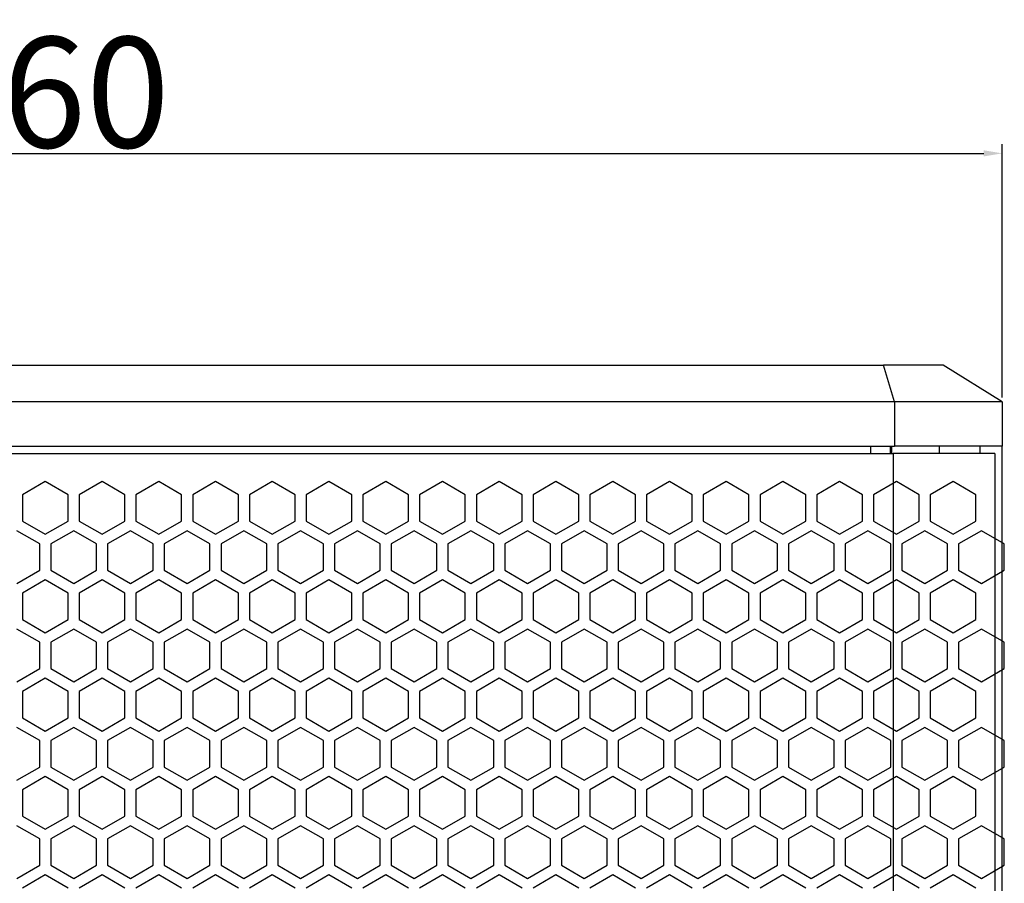
# Model space of a CAD drawing. Units: millimetres. Extents: x 230 to 1427, y 79 to 1382.
# Drawn here: x 363 to 496, y 904 to 1021 of the extents above; entities that cross this region are included whole.
import ezdxf

# ---------------------------------------------------------------- set-up
doc = ezdxf.new("R2010")
doc.units = ezdxf.units.MM
doc.layers.add('DWG', color=7, linetype='Continuous')
doc.styles.get("Standard").update_dxf_attribs({"font": 'arial.ttf'})
doc.dimstyles.new('ISO-25', dxfattribs={"dimtxt": 2.5, "dimasz": 2.5, "dimexe": 1.25, "dimexo": 0.625, "dimtad": 1, "dimtxsty": 'Standard', "dimcen": 2.5, "dimadec": 0, "dimazin": 0, "dimtfac": 1, "dimtmove": 0, "dimatfit": 3, "dimfxl": 1, "dimarcsym": 0})

# ---------------------------------------------------------------- blocks, each defined once
blk = doc.blocks.new('A$C585C5034')
at = {"linetype": 'Continuous'}
for p, q in [((-113.89, 410), (113.89, 410)), ((115.41, 405), (113.89, 410)), ((122, 410), (113.89, 410)), ((130, 405), (122, 410)), ((115.41, 405), (-115.41, 405)), ((115.41, 405), (115.41, 399)), ((130, 405), (115.41, 405)), ((130, 405), (130, 399)), ((-115.41, 399), (115.41, 399)), ((112.19, 398), (112.19, 399)), ((114.8, 399), (114.8, 398)), ((115, 399), (115, 398)), ((130, 399), (115.41, 399)), ((121.5, 398), (121.5, 399)), ((127, 399), (127, 398)), ((130, 11), (130, 399)), ((-115.22, 398), (115.22, 398)), ((115.22, 398), (115.22, 12)), ((129, 398), (115.22, 398)), ((129, 398), (129, 12))]:
    blk.add_line(p, q, dxfattribs=at)
blk = doc.blocks.new('A$C2D2C603C')
at = {"layer": 'DWG', "color": 8}
for p, q in [((-130, 189.21), (-133.1, 187.42)), ((-126.9, 187.42), (-130, 189.21)), ((-122.3, 189.21), (-125.4, 187.42)), ((-119.2, 187.42), (-122.3, 189.21)), ((-114.6, 189.21), (-117.7, 187.42)), ((-111.5, 187.42), (-114.6, 189.21)), ((-106.9, 189.21), (-110, 187.42)), ((-103.8, 187.42), (-106.9, 189.21)), ((-99.2, 189.21), (-102.3, 187.42)), ((-96.1, 187.42), (-99.2, 189.21)), ((-91.5, 189.21), (-94.6, 187.42)), ((-88.4, 187.42), (-91.5, 189.21)), ((-83.8, 189.21), (-86.9, 187.42)), ((-80.7, 187.42), (-83.8, 189.21)), ((-76.1, 189.21), (-79.2, 187.42)), ((-73, 187.42), (-76.1, 189.21)), ((-68.4, 189.21), (-71.5, 187.42)), ((-65.3, 187.42), (-68.4, 189.21)), ((-60.7, 189.21), (-63.8, 187.42)), ((-57.6, 187.42), (-60.7, 189.21)), ((-53, 189.21), (-56.1, 187.42)), ((-49.9, 187.42), (-53, 189.21)), ((-45.3, 189.21), (-48.4, 187.42)), ((-42.2, 187.42), (-45.3, 189.21)), ((-37.6, 189.21), (-40.7, 187.42)), ((-34.5, 187.42), (-37.6, 189.21)), ((-29.9, 189.21), (-33, 187.42)), ((-26.8, 187.42), (-29.9, 189.21)), ((-22.2, 189.21), (-25.3, 187.42)), ((-19.1, 187.42), (-22.2, 189.21)), ((-14.5, 189.21), (-17.6, 187.42)), ((-11.4, 187.42), (-14.5, 189.21)), ((-6.8, 189.21), (-9.9, 187.42)), ((-3.7, 187.42), (-6.8, 189.21)), ((-133.1, 187.42), (-133.1, 183.84)), ((-126.9, 183.84), (-126.9, 187.42)), ((-125.4, 187.42), (-125.4, 183.84)), ((-119.2, 183.84), (-119.2, 187.42)), ((-117.7, 187.42), (-117.7, 183.84)), ((-111.5, 183.84), (-111.5, 187.42)), ((-110, 187.42), (-110, 183.84)), ((-103.8, 183.84), (-103.8, 187.42)), ((-102.3, 187.42), (-102.3, 183.84)), ((-96.1, 183.84), (-96.1, 187.42)), ((-94.6, 187.42), (-94.6, 183.84)), ((-88.4, 183.84), (-88.4, 187.42)), ((-86.9, 187.42), (-86.9, 183.84)), ((-80.7, 183.84), (-80.7, 187.42)), ((-79.2, 187.42), (-79.2, 183.84)), ((-73, 183.84), (-73, 187.42)), ((-71.5, 187.42), (-71.5, 183.84)), ((-65.3, 183.84), (-65.3, 187.42)), ((-63.8, 187.42), (-63.8, 183.84)), ((-57.6, 183.84), (-57.6, 187.42)), ((-56.1, 187.42), (-56.1, 183.84)), ((-49.9, 183.84), (-49.9, 187.42)), ((-48.4, 187.42), (-48.4, 183.84)), ((-42.2, 183.84), (-42.2, 187.42)), ((-40.7, 187.42), (-40.7, 183.84)), ((-34.5, 183.84), (-34.5, 187.42)), ((-33, 187.42), (-33, 183.84)), ((-26.8, 183.84), (-26.8, 187.42)), ((-25.3, 187.42), (-25.3, 183.84)), ((-19.1, 183.84), (-19.1, 187.42)), ((-17.6, 187.42), (-17.6, 183.84)), ((-11.4, 183.84), (-11.4, 187.42)), ((-9.9, 187.42), (-9.9, 183.84)), ((-3.7, 183.84), (-3.7, 187.42)), ((-133.1, 183.84), (-130, 182.05)), ((-130, 182.05), (-126.9, 183.84)), ((-125.4, 183.84), (-122.3, 182.05)), ((-122.3, 182.05), (-119.2, 183.84)), ((-117.7, 183.84), (-114.6, 182.05)), ((-114.6, 182.05), (-111.5, 183.84)), ((-110, 183.84), (-106.9, 182.05)), ((-106.9, 182.05), (-103.8, 183.84)), ((-102.3, 183.84), (-99.2, 182.05)), ((-99.2, 182.05), (-96.1, 183.84)), ((-94.6, 183.84), (-91.5, 182.05)), ((-91.5, 182.05), (-88.4, 183.84)), ((-86.9, 183.84), (-83.8, 182.05)), ((-83.8, 182.05), (-80.7, 183.84)), ((-79.2, 183.84), (-76.1, 182.05)), ((-76.1, 182.05), (-73, 183.84)), ((-71.5, 183.84), (-68.4, 182.05)), ((-68.4, 182.05), (-65.3, 183.84)), ((-63.8, 183.84), (-60.7, 182.05)), ((-60.7, 182.05), (-57.6, 183.84)), ((-56.1, 183.84), (-53, 182.05)), ((-53, 182.05), (-49.9, 183.84)), ((-48.4, 183.84), (-45.3, 182.05)), ((-45.3, 182.05), (-42.2, 183.84)), ((-40.7, 183.84), (-37.6, 182.05)), ((-37.6, 182.05), (-34.5, 183.84)), ((-33, 183.84), (-29.9, 182.05)), ((-29.9, 182.05), (-26.8, 183.84)), ((-25.3, 183.84), (-22.2, 182.05)), ((-22.2, 182.05), (-19.1, 183.84)), ((-17.6, 183.84), (-14.5, 182.05)), ((-14.5, 182.05), (-11.4, 183.84)), ((-9.9, 183.84), (-6.8, 182.05)), ((-6.8, 182.05), (-3.7, 183.84)), ((-130.75, 180.75), (-133.85, 182.54)), ((-126.15, 182.54), (-129.25, 180.75)), ((-123.05, 180.75), (-126.15, 182.54)), ((-118.45, 182.54), (-121.55, 180.75)), ((-115.35, 180.75), (-118.45, 182.54)), ((-110.75, 182.54), (-113.85, 180.75)), ((-107.65, 180.75), (-110.75, 182.54)), ((-103.05, 182.54), (-106.15, 180.75)), ((-99.95, 180.75), (-103.05, 182.54)), ((-95.35, 182.54), (-98.45, 180.75)), ((-92.25, 180.75), (-95.35, 182.54)), ((-87.65, 182.54), (-90.75, 180.75)), ((-84.55, 180.75), (-87.65, 182.54)), ((-79.95, 182.54), (-83.05, 180.75)), ((-76.85, 180.75), (-79.95, 182.54)), ((-72.25, 182.54), (-75.35, 180.75)), ((-69.15, 180.75), (-72.25, 182.54)), ((-64.55, 182.54), (-67.65, 180.75)), ((-61.45, 180.75), (-64.55, 182.54)), ((-56.85, 182.54), (-59.95, 180.75)), ((-53.75, 180.75), (-56.85, 182.54)), ((-49.15, 182.54), (-52.25, 180.75)), ((-46.05, 180.75), (-49.15, 182.54)), ((-41.45, 182.54), (-44.55, 180.75)), ((-38.35, 180.75), (-41.45, 182.54)), ((-33.75, 182.54), (-36.85, 180.75)), ((-30.65, 180.75), (-33.75, 182.54)), ((-26.05, 182.54), (-29.15, 180.75)), ((-22.95, 180.75), (-26.05, 182.54)), ((-18.35, 182.54), (-21.45, 180.75)), ((-15.25, 180.75), (-18.35, 182.54)), ((-10.65, 182.54), (-13.75, 180.75)), ((-7.55, 180.75), (-10.65, 182.54)), ((-2.95, 182.54), (-6.05, 180.75)), ((0.15, 180.75), (-2.95, 182.54)), ((-130.75, 177.17), (-130.75, 180.75)), ((-130.75, 177.17), (-130.75, 180.75)), ((-129.25, 180.75), (-129.25, 177.17)), ((-123.05, 177.17), (-123.05, 180.75)), ((-121.55, 180.75), (-121.55, 177.17)), ((-115.35, 177.17), (-115.35, 180.75)), ((-113.85, 180.75), (-113.85, 177.17)), ((-107.65, 177.17), (-107.65, 180.75)), ((-107.65, 177.17), (-107.65, 180.75)), ((-106.15, 180.75), (-106.15, 177.17)), ((-99.95, 177.17), (-99.95, 180.75)), ((-98.45, 180.75), (-98.45, 177.17)), ((-92.25, 177.17), (-92.25, 180.75)), ((-90.75, 180.75), (-90.75, 177.17)), ((-84.55, 177.17), (-84.55, 180.75)), ((-84.55, 177.17), (-84.55, 180.75)), ((-83.05, 180.75), (-83.05, 177.17)), ((-76.85, 177.17), (-76.85, 180.75)), ((-75.35, 180.75), (-75.35, 177.17)), ((-69.15, 177.17), (-69.15, 180.75)), ((-67.65, 180.75), (-67.65, 177.17)), ((-61.45, 177.17), (-61.45, 180.75)), ((-61.45, 177.17), (-61.45, 180.75)), ((-59.95, 180.75), (-59.95, 177.17)), ((-53.75, 177.17), (-53.75, 180.75)), ((-52.25, 180.75), (-52.25, 177.17)), ((-46.05, 177.17), (-46.05, 180.75)), ((-44.55, 180.75), (-44.55, 177.17)), ((-38.35, 177.17), (-38.35, 180.75)), ((-38.35, 177.17), (-38.35, 180.75)), ((-36.85, 180.75), (-36.85, 177.17)), ((-30.65, 177.17), (-30.65, 180.75)), ((-29.15, 180.75), (-29.15, 177.17)), ((-22.95, 177.17), (-22.95, 180.75)), ((-21.45, 180.75), (-21.45, 177.17)), ((-15.25, 177.17), (-15.25, 180.75)), ((-15.25, 177.17), (-15.25, 180.75)), ((-13.75, 180.75), (-13.75, 177.17)), ((-7.55, 177.17), (-7.55, 180.75)), ((-6.05, 180.75), (-6.05, 177.17)), ((0.15, 177.17), (0.15, 180.75)), ((-133.85, 175.38), (-130.75, 177.17)), ((-129.25, 177.17), (-126.15, 175.38)), ((-126.15, 175.38), (-123.05, 177.17)), ((-121.55, 177.17), (-118.45, 175.38)), ((-118.45, 175.38), (-115.35, 177.17)), ((-113.85, 177.17), (-110.75, 175.38)), ((-110.75, 175.38), (-107.65, 177.17)), ((-106.15, 177.17), (-103.05, 175.38)), ((-103.05, 175.38), (-99.95, 177.17)), ((-98.45, 177.17), (-95.35, 175.38)), ((-95.35, 175.38), (-92.25, 177.17)), ((-90.75, 177.17), (-87.65, 175.38)), ((-87.65, 175.38), (-84.55, 177.17)), ((-83.05, 177.17), (-79.95, 175.38)), ((-79.95, 175.38), (-76.85, 177.17)), ((-75.35, 177.17), (-72.25, 175.38)), ((-72.25, 175.38), (-69.15, 177.17)), ((-67.65, 177.17), (-64.55, 175.38)), ((-64.55, 175.38), (-61.45, 177.17)), ((-59.95, 177.17), (-56.85, 175.38)), ((-56.85, 175.38), (-53.75, 177.17)), ((-52.25, 177.17), (-49.15, 175.38)), ((-49.15, 175.38), (-46.05, 177.17)), ((-44.55, 177.17), (-41.45, 175.38)), ((-41.45, 175.38), (-38.35, 177.17)), ((-36.85, 177.17), (-33.75, 175.38)), ((-33.75, 175.38), (-30.65, 177.17)), ((-29.15, 177.17), (-26.05, 175.38)), ((-26.05, 175.38), (-22.95, 177.17)), ((-21.45, 177.17), (-18.35, 175.38)), ((-18.35, 175.38), (-15.25, 177.17)), ((-13.75, 177.17), (-10.65, 175.38)), ((-10.65, 175.38), (-7.55, 177.17)), ((-6.05, 177.17), (-2.95, 175.38)), ((-2.95, 175.38), (0.15, 177.17)), ((-130, 175.87), (-133.1, 174.08)), ((-126.9, 174.08), (-130, 175.87)), ((-122.3, 175.87), (-125.4, 174.08)), ((-119.2, 174.08), (-122.3, 175.87)), ((-114.6, 175.87), (-117.7, 174.08)), ((-111.5, 174.08), (-114.6, 175.87)), ((-106.9, 175.87), (-110, 174.08)), ((-103.8, 174.08), (-106.9, 175.87)), ((-99.2, 175.87), (-102.3, 174.08)), ((-96.1, 174.08), (-99.2, 175.87)), ((-91.5, 175.87), (-94.6, 174.08)), ((-88.4, 174.08), (-91.5, 175.87)), ((-83.8, 175.87), (-86.9, 174.08)), ((-80.7, 174.08), (-83.8, 175.87)), ((-76.1, 175.87), (-79.2, 174.08)), ((-73, 174.08), (-76.1, 175.87)), ((-68.4, 175.87), (-71.5, 174.08)), ((-65.3, 174.08), (-68.4, 175.87)), ((-60.7, 175.87), (-63.8, 174.08)), ((-57.6, 174.08), (-60.7, 175.87)), ((-53, 175.87), (-56.1, 174.08)), ((-49.9, 174.08), (-53, 175.87)), ((-45.3, 175.87), (-48.4, 174.08)), ((-42.2, 174.08), (-45.3, 175.87)), ((-37.6, 175.87), (-40.7, 174.08)), ((-34.5, 174.08), (-37.6, 175.87)), ((-29.9, 175.87), (-33, 174.08)), ((-26.8, 174.08), (-29.9, 175.87)), ((-22.2, 175.87), (-25.3, 174.08)), ((-19.1, 174.08), (-22.2, 175.87)), ((-14.5, 175.87), (-17.6, 174.08)), ((-11.4, 174.08), (-14.5, 175.87)), ((-6.8, 175.87), (-9.9, 174.08)), ((-3.7, 174.08), (-6.8, 175.87)), ((-133.1, 174.08), (-133.1, 170.5)), ((-126.9, 170.5), (-126.9, 174.08)), ((-126.9, 170.5), (-126.9, 174.08)), ((-125.4, 174.08), (-125.4, 170.5)), ((-119.2, 170.5), (-119.2, 174.08)), ((-117.7, 174.08), (-117.7, 170.5)), ((-111.5, 170.5), (-111.5, 174.08)), ((-110, 174.08), (-110, 170.5)), ((-103.8, 170.5), (-103.8, 174.08)), ((-103.8, 170.5), (-103.8, 174.08)), ((-102.3, 174.08), (-102.3, 170.5)), ((-96.1, 170.5), (-96.1, 174.08)), ((-94.6, 174.08), (-94.6, 170.5)), ((-88.4, 170.5), (-88.4, 174.08)), ((-86.9, 174.08), (-86.9, 170.5)), ((-80.7, 170.5), (-80.7, 174.08)), ((-80.7, 170.5), (-80.7, 174.08)), ((-79.2, 174.08), (-79.2, 170.5)), ((-73, 170.5), (-73, 174.08)), ((-71.5, 174.08), (-71.5, 170.5)), ((-65.3, 170.5), (-65.3, 174.08)), ((-63.8, 174.08), (-63.8, 170.5)), ((-57.6, 170.5), (-57.6, 174.08)), ((-57.6, 170.5), (-57.6, 174.08)), ((-56.1, 174.08), (-56.1, 170.5)), ((-49.9, 170.5), (-49.9, 174.08)), ((-48.4, 174.08), (-48.4, 170.5)), ((-42.2, 170.5), (-42.2, 174.08)), ((-40.7, 174.08), (-40.7, 170.5)), ((-34.5, 170.5), (-34.5, 174.08)), ((-34.5, 170.5), (-34.5, 174.08)), ((-33, 174.08), (-33, 170.5)), ((-26.8, 170.5), (-26.8, 174.08)), ((-25.3, 174.08), (-25.3, 170.5)), ((-19.1, 170.5), (-19.1, 174.08)), ((-17.6, 174.08), (-17.6, 170.5)), ((-11.4, 170.5), (-11.4, 174.08)), ((-11.4, 170.5), (-11.4, 174.08)), ((-9.9, 174.08), (-9.9, 170.5)), ((-3.7, 170.5), (-3.7, 174.08)), ((-133.1, 170.5), (-130, 168.71)), ((-130, 168.71), (-126.9, 170.5)), ((-125.4, 170.5), (-122.3, 168.71)), ((-122.3, 168.71), (-119.2, 170.5)), ((-117.7, 170.5), (-114.6, 168.71)), ((-114.6, 168.71), (-111.5, 170.5)), ((-110, 170.5), (-106.9, 168.71)), ((-106.9, 168.71), (-103.8, 170.5)), ((-102.3, 170.5), (-99.2, 168.71)), ((-99.2, 168.71), (-96.1, 170.5)), ((-94.6, 170.5), (-91.5, 168.71)), ((-91.5, 168.71), (-88.4, 170.5)), ((-86.9, 170.5), (-83.8, 168.71)), ((-83.8, 168.71), (-80.7, 170.5)), ((-79.2, 170.5), (-76.1, 168.71)), ((-76.1, 168.71), (-73, 170.5)), ((-71.5, 170.5), (-68.4, 168.71)), ((-68.4, 168.71), (-65.3, 170.5)), ((-63.8, 170.5), (-60.7, 168.71)), ((-60.7, 168.71), (-57.6, 170.5)), ((-56.1, 170.5), (-53, 168.71)), ((-53, 168.71), (-49.9, 170.5)), ((-48.4, 170.5), (-45.3, 168.71)), ((-45.3, 168.71), (-42.2, 170.5)), ((-40.7, 170.5), (-37.6, 168.71)), ((-37.6, 168.71), (-34.5, 170.5)), ((-33, 170.5), (-29.9, 168.71)), ((-29.9, 168.71), (-26.8, 170.5)), ((-25.3, 170.5), (-22.2, 168.71)), ((-22.2, 168.71), (-19.1, 170.5)), ((-17.6, 170.5), (-14.5, 168.71)), ((-14.5, 168.71), (-11.4, 170.5)), ((-9.9, 170.5), (-6.8, 168.71)), ((-6.8, 168.71), (-3.7, 170.5)), ((-130.75, 167.41), (-133.85, 169.2)), ((-126.15, 169.2), (-129.25, 167.41)), ((-123.05, 167.41), (-126.15, 169.2)), ((-118.45, 169.2), (-121.55, 167.41)), ((-115.35, 167.41), (-118.45, 169.2)), ((-110.75, 169.2), (-113.85, 167.41)), ((-107.65, 167.41), (-110.75, 169.2)), ((-103.05, 169.2), (-106.15, 167.41)), ((-99.95, 167.41), (-103.05, 169.2)), ((-95.35, 169.2), (-98.45, 167.41)), ((-92.25, 167.41), (-95.35, 169.2)), ((-87.65, 169.2), (-90.75, 167.41)), ((-84.55, 167.41), (-87.65, 169.2)), ((-79.95, 169.2), (-83.05, 167.41)), ((-76.85, 167.41), (-79.95, 169.2)), ((-72.25, 169.2), (-75.35, 167.41)), ((-69.15, 167.41), (-72.25, 169.2)), ((-64.55, 169.2), (-67.65, 167.41)), ((-61.45, 167.41), (-64.55, 169.2)), ((-56.85, 169.2), (-59.95, 167.41)), ((-53.75, 167.41), (-56.85, 169.2)), ((-49.15, 169.2), (-52.25, 167.41)), ((-46.05, 167.41), (-49.15, 169.2)), ((-41.45, 169.2), (-44.55, 167.41)), ((-38.35, 167.41), (-41.45, 169.2)), ((-33.75, 169.2), (-36.85, 167.41)), ((-30.65, 167.41), (-33.75, 169.2)), ((-26.05, 169.2), (-29.15, 167.41)), ((-22.95, 167.41), (-26.05, 169.2)), ((-18.35, 169.2), (-21.45, 167.41)), ((-15.25, 167.41), (-18.35, 169.2)), ((-10.65, 169.2), (-13.75, 167.41)), ((-7.55, 167.41), (-10.65, 169.2)), ((-2.95, 169.2), (-6.05, 167.41)), ((0.15, 167.41), (-2.95, 169.2)), ((-130.75, 163.83), (-130.75, 167.41)), ((-130.75, 163.83), (-130.75, 167.41)), ((-129.25, 167.41), (-129.25, 163.83)), ((-123.05, 163.83), (-123.05, 167.41)), ((-121.55, 167.41), (-121.55, 163.83)), ((-115.35, 163.83), (-115.35, 167.41)), ((-113.85, 167.41), (-113.85, 163.83)), ((-107.65, 163.83), (-107.65, 167.41)), ((-107.65, 163.83), (-107.65, 167.41)), ((-106.15, 167.41), (-106.15, 163.83)), ((-99.95, 163.83), (-99.95, 167.41)), ((-98.45, 167.41), (-98.45, 163.83)), ((-92.25, 163.83), (-92.25, 167.41)), ((-90.75, 167.41), (-90.75, 163.83)), ((-84.55, 163.83), (-84.55, 167.41)), ((-84.55, 163.83), (-84.55, 167.41)), ((-83.05, 167.41), (-83.05, 163.83)), ((-76.85, 163.83), (-76.85, 167.41)), ((-75.35, 167.41), (-75.35, 163.83)), ((-69.15, 163.83), (-69.15, 167.41)), ((-67.65, 167.41), (-67.65, 163.83)), ((-61.45, 163.83), (-61.45, 167.41)), ((-61.45, 163.83), (-61.45, 167.41)), ((-59.95, 167.41), (-59.95, 163.83)), ((-53.75, 163.83), (-53.75, 167.41)), ((-52.25, 167.41), (-52.25, 163.83)), ((-46.05, 163.83), (-46.05, 167.41)), ((-44.55, 167.41), (-44.55, 163.83)), ((-38.35, 163.83), (-38.35, 167.41)), ((-38.35, 163.83), (-38.35, 167.41)), ((-36.85, 167.41), (-36.85, 163.83)), ((-30.65, 163.83), (-30.65, 167.41)), ((-29.15, 167.41), (-29.15, 163.83)), ((-22.95, 163.83), (-22.95, 167.41)), ((-21.45, 167.41), (-21.45, 163.83)), ((-15.25, 163.83), (-15.25, 167.41)), ((-15.25, 163.83), (-15.25, 167.41)), ((-13.75, 167.41), (-13.75, 163.83)), ((-7.55, 163.83), (-7.55, 167.41)), ((-6.05, 167.41), (-6.05, 163.83)), ((0.15, 163.83), (0.15, 167.41)), ((-133.85, 162.04), (-130.75, 163.83)), ((-129.25, 163.83), (-126.15, 162.04)), ((-126.15, 162.04), (-123.05, 163.83)), ((-121.55, 163.83), (-118.45, 162.04)), ((-118.45, 162.04), (-115.35, 163.83)), ((-113.85, 163.83), (-110.75, 162.04)), ((-110.75, 162.04), (-107.65, 163.83)), ((-106.15, 163.83), (-103.05, 162.04)), ((-103.05, 162.04), (-99.95, 163.83)), ((-98.45, 163.83), (-95.35, 162.04)), ((-95.35, 162.04), (-92.25, 163.83)), ((-90.75, 163.83), (-87.65, 162.04)), ((-87.65, 162.04), (-84.55, 163.83)), ((-83.05, 163.83), (-79.95, 162.04)), ((-79.95, 162.04), (-76.85, 163.83)), ((-75.35, 163.83), (-72.25, 162.04)), ((-72.25, 162.04), (-69.15, 163.83)), ((-67.65, 163.83), (-64.55, 162.04)), ((-64.55, 162.04), (-61.45, 163.83)), ((-59.95, 163.83), (-56.85, 162.04)), ((-56.85, 162.04), (-53.75, 163.83)), ((-52.25, 163.83), (-49.15, 162.04)), ((-49.15, 162.04), (-46.05, 163.83)), ((-44.55, 163.83), (-41.45, 162.04)), ((-41.45, 162.04), (-38.35, 163.83)), ((-36.85, 163.83), (-33.75, 162.04)), ((-33.75, 162.04), (-30.65, 163.83)), ((-29.15, 163.83), (-26.05, 162.04)), ((-26.05, 162.04), (-22.95, 163.83)), ((-21.45, 163.83), (-18.35, 162.04)), ((-18.35, 162.04), (-15.25, 163.83)), ((-13.75, 163.83), (-10.65, 162.04)), ((-10.65, 162.04), (-7.55, 163.83)), ((-6.05, 163.83), (-2.95, 162.04)), ((-2.95, 162.04), (0.15, 163.83)), ((-130, 162.53), (-133.1, 160.74)), ((-126.9, 160.74), (-130, 162.53)), ((-122.3, 162.53), (-125.4, 160.74)), ((-119.2, 160.74), (-122.3, 162.53)), ((-114.6, 162.53), (-117.7, 160.74)), ((-111.5, 160.74), (-114.6, 162.53)), ((-106.9, 162.53), (-110, 160.74)), ((-103.8, 160.74), (-106.9, 162.53)), ((-99.2, 162.53), (-102.3, 160.74)), ((-96.1, 160.74), (-99.2, 162.53)), ((-91.5, 162.53), (-94.6, 160.74)), ((-88.4, 160.74), (-91.5, 162.53)), ((-83.8, 162.53), (-86.9, 160.74)), ((-80.7, 160.74), (-83.8, 162.53)), ((-76.1, 162.53), (-79.2, 160.74)), ((-73, 160.74), (-76.1, 162.53)), ((-68.4, 162.53), (-71.5, 160.74)), ((-65.3, 160.74), (-68.4, 162.53)), ((-60.7, 162.53), (-63.8, 160.74)), ((-57.6, 160.74), (-60.7, 162.53)), ((-53, 162.53), (-56.1, 160.74)), ((-49.9, 160.74), (-53, 162.53)), ((-45.3, 162.53), (-48.4, 160.74)), ((-42.2, 160.74), (-45.3, 162.53)), ((-37.6, 162.53), (-40.7, 160.74)), ((-34.5, 160.74), (-37.6, 162.53)), ((-29.9, 162.53), (-33, 160.74)), ((-26.8, 160.74), (-29.9, 162.53)), ((-22.2, 162.53), (-25.3, 160.74)), ((-19.1, 160.74), (-22.2, 162.53)), ((-14.5, 162.53), (-17.6, 160.74)), ((-11.4, 160.74), (-14.5, 162.53)), ((-6.8, 162.53), (-9.9, 160.74)), ((-3.7, 160.74), (-6.8, 162.53)), ((-133.1, 160.74), (-133.1, 157.16)), ((-126.9, 157.16), (-126.9, 160.74)), ((-126.9, 157.16), (-126.9, 160.74)), ((-125.4, 160.74), (-125.4, 157.16)), ((-119.2, 157.16), (-119.2, 160.74)), ((-117.7, 160.74), (-117.7, 157.16)), ((-111.5, 157.16), (-111.5, 160.74)), ((-110, 160.74), (-110, 157.16)), ((-103.8, 157.16), (-103.8, 160.74)), ((-103.8, 157.16), (-103.8, 160.74)), ((-102.3, 160.74), (-102.3, 157.16)), ((-96.1, 157.16), (-96.1, 160.74)), ((-94.6, 160.74), (-94.6, 157.16)), ((-88.4, 157.16), (-88.4, 160.74)), ((-86.9, 160.74), (-86.9, 157.16)), ((-80.7, 157.16), (-80.7, 160.74)), ((-80.7, 157.16), (-80.7, 160.74)), ((-79.2, 160.74), (-79.2, 157.16)), ((-73, 157.16), (-73, 160.74)), ((-71.5, 160.74), (-71.5, 157.16)), ((-65.3, 157.16), (-65.3, 160.74)), ((-63.8, 160.74), (-63.8, 157.16)), ((-57.6, 157.16), (-57.6, 160.74)), ((-57.6, 157.16), (-57.6, 160.74)), ((-56.1, 160.74), (-56.1, 157.16)), ((-49.9, 157.16), (-49.9, 160.74)), ((-48.4, 160.74), (-48.4, 157.16)), ((-42.2, 157.16), (-42.2, 160.74)), ((-40.7, 160.74), (-40.7, 157.16)), ((-34.5, 157.16), (-34.5, 160.74)), ((-34.5, 157.16), (-34.5, 160.74)), ((-33, 160.74), (-33, 157.16)), ((-26.8, 157.16), (-26.8, 160.74)), ((-25.3, 160.74), (-25.3, 157.16)), ((-19.1, 157.16), (-19.1, 160.74)), ((-17.6, 160.74), (-17.6, 157.16)), ((-11.4, 157.16), (-11.4, 160.74)), ((-11.4, 157.16), (-11.4, 160.74)), ((-9.9, 160.74), (-9.9, 157.16)), ((-3.7, 157.16), (-3.7, 160.74)), ((-133.1, 157.16), (-130, 155.37)), ((-130, 155.37), (-126.9, 157.16)), ((-125.4, 157.16), (-122.3, 155.37)), ((-122.3, 155.37), (-119.2, 157.16)), ((-117.7, 157.16), (-114.6, 155.37)), ((-114.6, 155.37), (-111.5, 157.16)), ((-110, 157.16), (-106.9, 155.37)), ((-106.9, 155.37), (-103.8, 157.16)), ((-102.3, 157.16), (-99.2, 155.37)), ((-99.2, 155.37), (-96.1, 157.16)), ((-94.6, 157.16), (-91.5, 155.37)), ((-91.5, 155.37), (-88.4, 157.16)), ((-86.9, 157.16), (-83.8, 155.37)), ((-83.8, 155.37), (-80.7, 157.16)), ((-79.2, 157.16), (-76.1, 155.37)), ((-76.1, 155.37), (-73, 157.16)), ((-71.5, 157.16), (-68.4, 155.37)), ((-68.4, 155.37), (-65.3, 157.16)), ((-63.8, 157.16), (-60.7, 155.37)), ((-60.7, 155.37), (-57.6, 157.16)), ((-56.1, 157.16), (-53, 155.37)), ((-53, 155.37), (-49.9, 157.16)), ((-48.4, 157.16), (-45.3, 155.37)), ((-45.3, 155.37), (-42.2, 157.16)), ((-40.7, 157.16), (-37.6, 155.37)), ((-37.6, 155.37), (-34.5, 157.16)), ((-33, 157.16), (-29.9, 155.37)), ((-29.9, 155.37), (-26.8, 157.16)), ((-25.3, 157.16), (-22.2, 155.37)), ((-22.2, 155.37), (-19.1, 157.16)), ((-17.6, 157.16), (-14.5, 155.37)), ((-14.5, 155.37), (-11.4, 157.16)), ((-9.9, 157.16), (-6.8, 155.37)), ((-6.8, 155.37), (-3.7, 157.16)), ((-130.75, 154.07), (-133.85, 155.86)), ((-126.15, 155.86), (-129.25, 154.07)), ((-123.05, 154.07), (-126.15, 155.86)), ((-118.45, 155.86), (-121.55, 154.07)), ((-115.35, 154.07), (-118.45, 155.86)), ((-110.75, 155.86), (-113.85, 154.07)), ((-107.65, 154.07), (-110.75, 155.86)), ((-103.05, 155.86), (-106.15, 154.07)), ((-99.95, 154.07), (-103.05, 155.86)), ((-95.35, 155.86), (-98.45, 154.07)), ((-92.25, 154.07), (-95.35, 155.86)), ((-87.65, 155.86), (-90.75, 154.07)), ((-84.55, 154.07), (-87.65, 155.86)), ((-79.95, 155.86), (-83.05, 154.07)), ((-76.85, 154.07), (-79.95, 155.86)), ((-72.25, 155.86), (-75.35, 154.07)), ((-69.15, 154.07), (-72.25, 155.86)), ((-64.55, 155.86), (-67.65, 154.07)), ((-61.45, 154.07), (-64.55, 155.86)), ((-56.85, 155.86), (-59.95, 154.07)), ((-53.75, 154.07), (-56.85, 155.86)), ((-49.15, 155.86), (-52.25, 154.07)), ((-46.05, 154.07), (-49.15, 155.86)), ((-41.45, 155.86), (-44.55, 154.07)), ((-38.35, 154.07), (-41.45, 155.86)), ((-33.75, 155.86), (-36.85, 154.07)), ((-30.65, 154.07), (-33.75, 155.86)), ((-26.05, 155.86), (-29.15, 154.07)), ((-22.95, 154.07), (-26.05, 155.86)), ((-18.35, 155.86), (-21.45, 154.07)), ((-15.25, 154.07), (-18.35, 155.86)), ((-10.65, 155.86), (-13.75, 154.07)), ((-7.55, 154.07), (-10.65, 155.86)), ((-2.95, 155.86), (-6.05, 154.07)), ((0.15, 154.07), (-2.95, 155.86)), ((-130.75, 150.49), (-130.75, 154.07)), ((-130.75, 150.49), (-130.75, 154.07)), ((-129.25, 154.07), (-129.25, 150.49)), ((-123.05, 150.49), (-123.05, 154.07)), ((-121.55, 154.07), (-121.55, 150.49)), ((-115.35, 150.49), (-115.35, 154.07)), ((-113.85, 154.07), (-113.85, 150.49)), ((-107.65, 150.49), (-107.65, 154.07)), ((-107.65, 150.49), (-107.65, 154.07)), ((-106.15, 154.07), (-106.15, 150.49)), ((-99.95, 150.49), (-99.95, 154.07)), ((-98.45, 154.07), (-98.45, 150.49)), ((-92.25, 150.49), (-92.25, 154.07)), ((-90.75, 154.07), (-90.75, 150.49)), ((-84.55, 150.49), (-84.55, 154.07)), ((-84.55, 150.49), (-84.55, 154.07)), ((-83.05, 154.07), (-83.05, 150.49)), ((-76.85, 150.49), (-76.85, 154.07)), ((-75.35, 154.07), (-75.35, 150.49)), ((-69.15, 150.49), (-69.15, 154.07)), ((-67.65, 154.07), (-67.65, 150.49)), ((-61.45, 150.49), (-61.45, 154.07)), ((-61.45, 150.49), (-61.45, 154.07)), ((-59.95, 154.07), (-59.95, 150.49)), ((-53.75, 150.49), (-53.75, 154.07)), ((-52.25, 154.07), (-52.25, 150.49)), ((-46.05, 150.49), (-46.05, 154.07)), ((-44.55, 154.07), (-44.55, 150.49)), ((-38.35, 150.49), (-38.35, 154.07)), ((-38.35, 150.49), (-38.35, 154.07)), ((-36.85, 154.07), (-36.85, 150.49)), ((-30.65, 150.49), (-30.65, 154.07)), ((-29.15, 154.07), (-29.15, 150.49)), ((-22.95, 150.49), (-22.95, 154.07)), ((-21.45, 154.07), (-21.45, 150.49)), ((-15.25, 150.49), (-15.25, 154.07)), ((-15.25, 150.49), (-15.25, 154.07)), ((-13.75, 154.07), (-13.75, 150.49)), ((-7.55, 150.49), (-7.55, 154.07)), ((-6.05, 154.07), (-6.05, 150.49)), ((0.15, 150.49), (0.15, 154.07)), ((-133.85, 148.7), (-130.75, 150.49)), ((-129.25, 150.49), (-126.15, 148.7)), ((-126.15, 148.7), (-123.05, 150.49)), ((-121.55, 150.49), (-118.45, 148.7)), ((-118.45, 148.7), (-115.35, 150.49)), ((-113.85, 150.49), (-110.75, 148.7)), ((-110.75, 148.7), (-107.65, 150.49)), ((-106.15, 150.49), (-103.05, 148.7)), ((-103.05, 148.7), (-99.95, 150.49)), ((-98.45, 150.49), (-95.35, 148.7)), ((-95.35, 148.7), (-92.25, 150.49)), ((-90.75, 150.49), (-87.65, 148.7)), ((-87.65, 148.7), (-84.55, 150.49)), ((-83.05, 150.49), (-79.95, 148.7)), ((-79.95, 148.7), (-76.85, 150.49)), ((-75.35, 150.49), (-72.25, 148.7)), ((-72.25, 148.7), (-69.15, 150.49)), ((-67.65, 150.49), (-64.55, 148.7)), ((-64.55, 148.7), (-61.45, 150.49)), ((-59.95, 150.49), (-56.85, 148.7)), ((-56.85, 148.7), (-53.75, 150.49)), ((-52.25, 150.49), (-49.15, 148.7)), ((-49.15, 148.7), (-46.05, 150.49)), ((-44.55, 150.49), (-41.45, 148.7)), ((-41.45, 148.7), (-38.35, 150.49)), ((-36.85, 150.49), (-33.75, 148.7)), ((-33.75, 148.7), (-30.65, 150.49)), ((-29.15, 150.49), (-26.05, 148.7)), ((-26.05, 148.7), (-22.95, 150.49)), ((-21.45, 150.49), (-18.35, 148.7)), ((-18.35, 148.7), (-15.25, 150.49)), ((-13.75, 150.49), (-10.65, 148.7)), ((-10.65, 148.7), (-7.55, 150.49)), ((-6.05, 150.49), (-2.95, 148.7)), ((-2.95, 148.7), (0.15, 150.49)), ((-130, 149.2), (-133.1, 147.41)), ((-126.9, 147.41), (-130, 149.2)), ((-122.3, 149.2), (-125.4, 147.41)), ((-119.2, 147.41), (-122.3, 149.2)), ((-114.6, 149.2), (-117.7, 147.41)), ((-111.5, 147.41), (-114.6, 149.2)), ((-106.9, 149.2), (-110, 147.41)), ((-103.8, 147.41), (-106.9, 149.2)), ((-99.2, 149.2), (-102.3, 147.41)), ((-96.1, 147.41), (-99.2, 149.2)), ((-91.5, 149.2), (-94.6, 147.41)), ((-88.4, 147.41), (-91.5, 149.2)), ((-83.8, 149.2), (-86.9, 147.41)), ((-80.7, 147.41), (-83.8, 149.2)), ((-76.1, 149.2), (-79.2, 147.41)), ((-73, 147.41), (-76.1, 149.2)), ((-68.4, 149.2), (-71.5, 147.41)), ((-65.3, 147.41), (-68.4, 149.2)), ((-60.7, 149.2), (-63.8, 147.41)), ((-57.6, 147.41), (-60.7, 149.2)), ((-53, 149.2), (-56.1, 147.41)), ((-49.9, 147.41), (-53, 149.2)), ((-45.3, 149.2), (-48.4, 147.41)), ((-42.2, 147.41), (-45.3, 149.2)), ((-37.6, 149.2), (-40.7, 147.41)), ((-34.5, 147.41), (-37.6, 149.2)), ((-29.9, 149.2), (-33, 147.41)), ((-26.8, 147.41), (-29.9, 149.2)), ((-22.2, 149.2), (-25.3, 147.41)), ((-19.1, 147.41), (-22.2, 149.2)), ((-14.5, 149.2), (-17.6, 147.41)), ((-11.4, 147.41), (-14.5, 149.2)), ((-6.8, 149.2), (-9.9, 147.41)), ((-3.7, 147.41), (-6.8, 149.2)), ((-133.1, 147.41), (-133.1, 143.83)), ((-126.9, 143.83), (-126.9, 147.41)), ((-126.9, 143.83), (-126.9, 147.41)), ((-125.4, 147.41), (-125.4, 143.83)), ((-119.2, 143.83), (-119.2, 147.41)), ((-117.7, 147.41), (-117.7, 143.83)), ((-111.5, 143.83), (-111.5, 147.41)), ((-110, 147.41), (-110, 143.83)), ((-103.8, 143.83), (-103.8, 147.41)), ((-103.8, 143.83), (-103.8, 147.41)), ((-102.3, 147.41), (-102.3, 143.83)), ((-96.1, 143.83), (-96.1, 147.41)), ((-94.6, 147.41), (-94.6, 143.83)), ((-88.4, 143.83), (-88.4, 147.41)), ((-86.9, 147.41), (-86.9, 143.83)), ((-80.7, 143.83), (-80.7, 147.41)), ((-80.7, 143.83), (-80.7, 147.41)), ((-79.2, 147.41), (-79.2, 143.83)), ((-73, 143.83), (-73, 147.41)), ((-71.5, 147.41), (-71.5, 143.83)), ((-65.3, 143.83), (-65.3, 147.41)), ((-63.8, 147.41), (-63.8, 143.83)), ((-57.6, 143.83), (-57.6, 147.41)), ((-57.6, 143.83), (-57.6, 147.41)), ((-56.1, 147.41), (-56.1, 143.83)), ((-49.9, 143.83), (-49.9, 147.41)), ((-48.4, 147.41), (-48.4, 143.83)), ((-42.2, 143.83), (-42.2, 147.41)), ((-40.7, 147.41), (-40.7, 143.83)), ((-34.5, 143.83), (-34.5, 147.41)), ((-34.5, 143.83), (-34.5, 147.41)), ((-33, 147.41), (-33, 143.83)), ((-26.8, 143.83), (-26.8, 147.41)), ((-25.3, 147.41), (-25.3, 143.83)), ((-19.1, 143.83), (-19.1, 147.41)), ((-17.6, 147.41), (-17.6, 143.83)), ((-11.4, 143.83), (-11.4, 147.41)), ((-11.4, 143.83), (-11.4, 147.41)), ((-9.9, 147.41), (-9.9, 143.83)), ((-3.7, 143.83), (-3.7, 147.41)), ((-133.1, 143.83), (-130, 142.04)), ((-130, 142.04), (-126.9, 143.83)), ((-125.4, 143.83), (-122.3, 142.04)), ((-122.3, 142.04), (-119.2, 143.83)), ((-117.7, 143.83), (-114.6, 142.04)), ((-114.6, 142.04), (-111.5, 143.83)), ((-110, 143.83), (-106.9, 142.04)), ((-106.9, 142.04), (-103.8, 143.83)), ((-102.3, 143.83), (-99.2, 142.04)), ((-99.2, 142.04), (-96.1, 143.83)), ((-94.6, 143.83), (-91.5, 142.04)), ((-91.5, 142.04), (-88.4, 143.83)), ((-86.9, 143.83), (-83.8, 142.04)), ((-83.8, 142.04), (-80.7, 143.83)), ((-79.2, 143.83), (-76.1, 142.04)), ((-76.1, 142.04), (-73, 143.83)), ((-71.5, 143.83), (-68.4, 142.04)), ((-68.4, 142.04), (-65.3, 143.83)), ((-63.8, 143.83), (-60.7, 142.04)), ((-60.7, 142.04), (-57.6, 143.83)), ((-56.1, 143.83), (-53, 142.04)), ((-53, 142.04), (-49.9, 143.83)), ((-48.4, 143.83), (-45.3, 142.04)), ((-45.3, 142.04), (-42.2, 143.83)), ((-40.7, 143.83), (-37.6, 142.04)), ((-37.6, 142.04), (-34.5, 143.83)), ((-33, 143.83), (-29.9, 142.04)), ((-29.9, 142.04), (-26.8, 143.83)), ((-25.3, 143.83), (-22.2, 142.04)), ((-22.2, 142.04), (-19.1, 143.83)), ((-17.6, 143.83), (-14.5, 142.04)), ((-14.5, 142.04), (-11.4, 143.83)), ((-9.9, 143.83), (-6.8, 142.04)), ((-6.8, 142.04), (-3.7, 143.83)), ((-130.75, 140.74), (-133.85, 142.53)), ((-126.15, 142.53), (-129.25, 140.74)), ((-123.05, 140.74), (-126.15, 142.53)), ((-118.45, 142.53), (-121.55, 140.74)), ((-115.35, 140.74), (-118.45, 142.53)), ((-110.75, 142.53), (-113.85, 140.74)), ((-107.65, 140.74), (-110.75, 142.53)), ((-103.05, 142.53), (-106.15, 140.74)), ((-99.95, 140.74), (-103.05, 142.53)), ((-95.35, 142.53), (-98.45, 140.74)), ((-92.25, 140.74), (-95.35, 142.53)), ((-87.65, 142.53), (-90.75, 140.74)), ((-84.55, 140.74), (-87.65, 142.53)), ((-79.95, 142.53), (-83.05, 140.74)), ((-76.85, 140.74), (-79.95, 142.53)), ((-72.25, 142.53), (-75.35, 140.74)), ((-69.15, 140.74), (-72.25, 142.53)), ((-64.55, 142.53), (-67.65, 140.74)), ((-61.45, 140.74), (-64.55, 142.53)), ((-56.85, 142.53), (-59.95, 140.74)), ((-53.75, 140.74), (-56.85, 142.53)), ((-49.15, 142.53), (-52.25, 140.74)), ((-46.05, 140.74), (-49.15, 142.53)), ((-41.45, 142.53), (-44.55, 140.74)), ((-38.35, 140.74), (-41.45, 142.53)), ((-33.75, 142.53), (-36.85, 140.74)), ((-30.65, 140.74), (-33.75, 142.53)), ((-26.05, 142.53), (-29.15, 140.74)), ((-22.95, 140.74), (-26.05, 142.53)), ((-18.35, 142.53), (-21.45, 140.74)), ((-15.25, 140.74), (-18.35, 142.53)), ((-10.65, 142.53), (-13.75, 140.74)), ((-7.55, 140.74), (-10.65, 142.53)), ((-2.95, 142.53), (-6.05, 140.74)), ((0.15, 140.74), (-2.95, 142.53)), ((-130.75, 137.16), (-130.75, 140.74)), ((-130.75, 137.16), (-130.75, 140.74)), ((-129.25, 140.74), (-129.25, 137.16)), ((-123.05, 137.16), (-123.05, 140.74)), ((-121.55, 140.74), (-121.55, 137.16)), ((-115.35, 137.16), (-115.35, 140.74)), ((-113.85, 140.74), (-113.85, 137.16)), ((-107.65, 137.16), (-107.65, 140.74)), ((-107.65, 137.16), (-107.65, 140.74)), ((-106.15, 140.74), (-106.15, 137.16)), ((-99.95, 137.16), (-99.95, 140.74)), ((-98.45, 140.74), (-98.45, 137.16)), ((-92.25, 137.16), (-92.25, 140.74)), ((-90.75, 140.74), (-90.75, 137.16)), ((-84.55, 137.16), (-84.55, 140.74)), ((-84.55, 137.16), (-84.55, 140.74)), ((-83.05, 140.74), (-83.05, 137.16)), ((-76.85, 137.16), (-76.85, 140.74)), ((-75.35, 140.74), (-75.35, 137.16)), ((-69.15, 137.16), (-69.15, 140.74)), ((-67.65, 140.74), (-67.65, 137.16)), ((-61.45, 137.16), (-61.45, 140.74)), ((-61.45, 137.16), (-61.45, 140.74)), ((-59.95, 140.74), (-59.95, 137.16)), ((-53.75, 137.16), (-53.75, 140.74)), ((-52.25, 140.74), (-52.25, 137.16)), ((-46.05, 137.16), (-46.05, 140.74)), ((-44.55, 140.74), (-44.55, 137.16)), ((-38.35, 137.16), (-38.35, 140.74)), ((-38.35, 137.16), (-38.35, 140.74)), ((-36.85, 140.74), (-36.85, 137.16)), ((-30.65, 137.16), (-30.65, 140.74)), ((-29.15, 140.74), (-29.15, 137.16)), ((-22.95, 137.16), (-22.95, 140.74)), ((-21.45, 140.74), (-21.45, 137.16)), ((-15.25, 137.16), (-15.25, 140.74)), ((-15.25, 137.16), (-15.25, 140.74)), ((-13.75, 140.74), (-13.75, 137.16)), ((-7.55, 137.16), (-7.55, 140.74)), ((-6.05, 140.74), (-6.05, 137.16)), ((0.15, 137.16), (0.15, 140.74)), ((-133.85, 135.37), (-130.75, 137.16)), ((-129.25, 137.16), (-126.15, 135.37)), ((-126.15, 135.37), (-123.05, 137.16)), ((-121.55, 137.16), (-118.45, 135.37)), ((-118.45, 135.37), (-115.35, 137.16)), ((-113.85, 137.16), (-110.75, 135.37)), ((-110.75, 135.37), (-107.65, 137.16)), ((-106.15, 137.16), (-103.05, 135.37)), ((-103.05, 135.37), (-99.95, 137.16)), ((-98.45, 137.16), (-95.35, 135.37)), ((-95.35, 135.37), (-92.25, 137.16)), ((-90.75, 137.16), (-87.65, 135.37)), ((-87.65, 135.37), (-84.55, 137.16)), ((-83.05, 137.16), (-79.95, 135.37)), ((-79.95, 135.37), (-76.85, 137.16)), ((-75.35, 137.16), (-72.25, 135.37)), ((-72.25, 135.37), (-69.15, 137.16)), ((-67.65, 137.16), (-64.55, 135.37)), ((-64.55, 135.37), (-61.45, 137.16)), ((-59.95, 137.16), (-56.85, 135.37)), ((-56.85, 135.37), (-53.75, 137.16)), ((-52.25, 137.16), (-49.15, 135.37)), ((-49.15, 135.37), (-46.05, 137.16)), ((-44.55, 137.16), (-41.45, 135.37)), ((-41.45, 135.37), (-38.35, 137.16)), ((-36.85, 137.16), (-33.75, 135.37)), ((-33.75, 135.37), (-30.65, 137.16)), ((-29.15, 137.16), (-26.05, 135.37)), ((-26.05, 135.37), (-22.95, 137.16)), ((-21.45, 137.16), (-18.35, 135.37)), ((-18.35, 135.37), (-15.25, 137.16)), ((-13.75, 137.16), (-10.65, 135.37)), ((-10.65, 135.37), (-7.55, 137.16)), ((-6.05, 137.16), (-2.95, 135.37)), ((-2.95, 135.37), (0.15, 137.16)), ((-130, 135.86), (-133.1, 134.07)), ((-126.9, 134.07), (-130, 135.86)), ((-122.3, 135.86), (-125.4, 134.07)), ((-119.2, 134.07), (-122.3, 135.86)), ((-114.6, 135.86), (-117.7, 134.07)), ((-111.5, 134.07), (-114.6, 135.86)), ((-106.9, 135.86), (-110, 134.07)), ((-103.8, 134.07), (-106.9, 135.86)), ((-99.2, 135.86), (-102.3, 134.07)), ((-96.1, 134.07), (-99.2, 135.86)), ((-91.5, 135.86), (-94.6, 134.07)), ((-88.4, 134.07), (-91.5, 135.86)), ((-83.8, 135.86), (-86.9, 134.07)), ((-80.7, 134.07), (-83.8, 135.86)), ((-76.1, 135.86), (-79.2, 134.07)), ((-73, 134.07), (-76.1, 135.86)), ((-68.4, 135.86), (-71.5, 134.07)), ((-65.3, 134.07), (-68.4, 135.86)), ((-60.7, 135.86), (-63.8, 134.07)), ((-57.6, 134.07), (-60.7, 135.86)), ((-53, 135.86), (-56.1, 134.07)), ((-49.9, 134.07), (-53, 135.86)), ((-45.3, 135.86), (-48.4, 134.07)), ((-42.2, 134.07), (-45.3, 135.86)), ((-37.6, 135.86), (-40.7, 134.07)), ((-34.5, 134.07), (-37.6, 135.86)), ((-29.9, 135.86), (-33, 134.07)), ((-26.8, 134.07), (-29.9, 135.86)), ((-22.2, 135.86), (-25.3, 134.07)), ((-19.1, 134.07), (-22.2, 135.86)), ((-14.5, 135.86), (-17.6, 134.07)), ((-11.4, 134.07), (-14.5, 135.86)), ((-6.8, 135.86), (-9.9, 134.07)), ((-3.7, 134.07), (-6.8, 135.86))]:
    blk.add_line(p, q, dxfattribs=at)
blk = doc.blocks.new('A$C03AF54AB')
for name, p in [('A$C585C5034', (0, 0)), ('A$C2D2C603C', (130.15, 205))]:
    blk.add_blockref(name, p)
blk = doc.blocks.new('*D10')
at = {"color": 0, "lineweight": -2, "transparency": 16777216}
for p, q in [((236.06, 969.74), (236.06, 1004.09)), ((496.06, 969.74), (496.06, 1004.09)), ((238.56, 1002.84), (493.56, 1002.84))]:
    blk.add_line(p, q, dxfattribs=at)
at = {"color": 0, "transparency": 16777216}
for points in [[(238.56, 1003.26), (238.56, 1002.42), (236.06, 1002.84)], [(493.56, 1003.26), (493.56, 1002.42), (496.06, 1002.84)]]:
    blk.add_solid(points, dxfattribs=at)
at = {"layer": 'Defpoints', "color": 0, "transparency": 16777216}
for p in [(496.06, 1002.84), (236.06, 969.12), (496.06, 969.12)]:
    blk.add_point(p, dxfattribs=at)
at = {"color": 0, "transparency": 16777216, "insert": (366.06, 1011.12), "char_height": 15, "attachment_point": 5}
blk.add_mtext('{\\C7;260}', dxfattribs=at)

msp = doc.modelspace()

# ---------------------------------------------------------------- block references
msp.add_blockref('A$C03AF54AB', (366.059, 564.118))

# ---------------------------------------------------------------- dimensions: what is measured, and where the dimension line sits
at = {"color": 1}
dim = msp.add_linear_dim(base=(496.059, 1002.841), p1=(236.059, 969.118), p2=(496.059, 969.118), text='{\\C7;<>}', dimstyle='ISO-25', override={"dimtxt": 15}, dxfattribs=at)
dim.commit()
dim.dimension.update_dxf_attribs({"geometry": '*D10', "text_midpoint": (366.059, 1002.841), "dimtype": 160})

doc.saveas('drawing.dxf')
